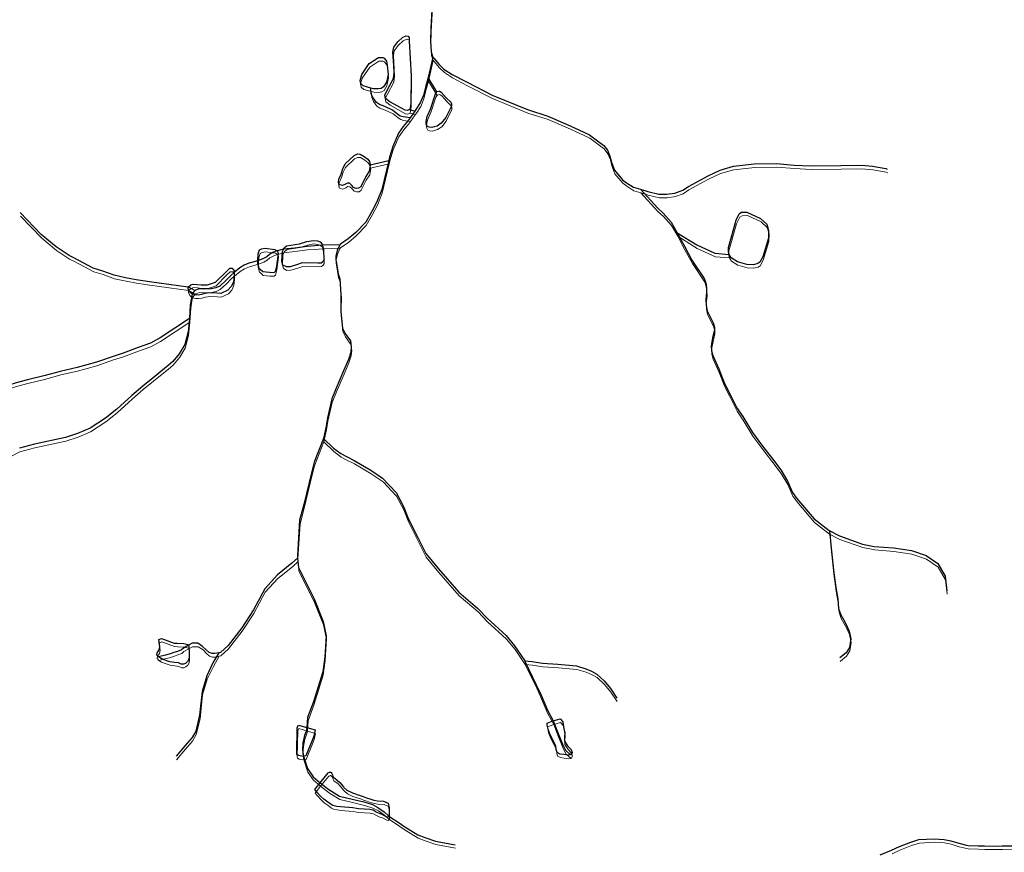
# Model space of a CAD drawing. Units: millimetres. Extents: x 602831 to 628587, y 7012564 to 7026344.
# Drawn here: x 607686 to 608695, y 7013653 to 7014507 of the extents above; entities that cross this region are included whole.
import ezdxf

# ---------------------------------------------------------------- set-up
doc = ezdxf.new("R2010")
doc.units = ezdxf.units.MM
doc.layers.add('CURSO DAGUA', color=4, linetype='Continuous')
doc.layers.add('LAGOA', color=4, linetype='Continuous')
doc.layers.add('HID_Massa_Dagua_A', color=7, linetype='Continuous', lineweight=0)
doc.layers.add('HID_Trecho_Drenagem_L', color=5, linetype='Continuous', lineweight=0)

msp = doc.modelspace()

# ---------------------------------------------------------------- linework, layer by layer
at = {"layer": 'CURSO DAGUA'}
for p, q in [((608113.6201, 7014432.4611), (608104.62805, 7014447.08605)), ((608085.7261, 7014414.4031), (608090.97205, 7014412.70305)), ((608045.2721, 7014357.7691), (608064.26905, 7014362.23205))]:
    msp.add_line(p, q, dxfattribs=at)
for points in [[(608109.5501, 7014535.433), (608107.4919, 7014497.679), (608106.9739, 7014484.9), (608107.846, 7014473.501), (608109.4587, 7014468.2395), (608110.5021, 7014467.2257), (608115.874, 7014460.6991), (608120.8761, 7014455.962), (608129.2781, 7014450.457), (608144.582, 7014442.396), (608170.135, 7014429.2639), (608206.352, 7014414.328), (608227.376, 7014407.697), (608247.21, 7014399.213), (608259.102, 7014393.726), (608269.955, 7014388.618), (608279.686, 7014381.481), (608284.589, 7014377.703), (608288.456, 7014372.74), (608291.051, 7014366.464), (608292.673, 7014360.45), (608295.5299, 7014352.1381), (608303.915, 7014342.48), (608307.887, 7014339.447), (608315.051, 7014334.796), (608322.262, 7014332.637), (608329.789, 7014330.384), (608341.211, 7014327.646), (608349.0941, 7014327.656), (608357.653, 7014328.8369), (608365.725, 7014331.684), (608371.589, 7014335.587), (608391.674, 7014346.612), (608403.905, 7014352.331), (608417.712, 7014356.247), (608438.98, 7014358.652), (608461.716, 7014358.949), (608479.89, 7014357.441), (608496.771, 7014356.665), (608527.568, 7014357.04), (608548.739, 7014357.335), (608560.035, 7014356.277), (608573.853, 7014353.815), (608575.31166, 7014353.20392)], [(608109.4587, 7014468.2395), (608104.62805, 7014447.08605), (608102.0079, 7014437.48), (608099.995, 7014429.036), (608096.636, 7014421.14), (608092.151, 7014414.343), (608090.97205, 7014412.70305), (608086.09105, 7014405.91005), (608084.051, 7014403.07), (608079.232, 7014397.102), (608074.215, 7014390.043), (608068.369, 7014376.5729), (608065.071, 7014365.61), (608064.26905, 7014362.23205), (608057.177, 7014332.38), (608052.1971, 7014319.846), (608047.3281, 7014310.566), (608040.8, 7014299.115), (608030.629, 7014288.482), (608022.6491, 7014281.788), (608014.795, 7014276.482), (608014.162, 7014275.785)], [(608086.09105, 7014405.91005), (608078.9781, 7014406.7901), (608076.1111, 7014407.7601), (608073.5161, 7014409.4631), (608068.2311, 7014413.7671), (608060.2651, 7014417.3641), (608054.8281, 7014419.4361), (608051.7331, 7014421.6001), (608048.3541, 7014426.4011), (608046.3851, 7014430.5361), (608045.7891, 7014436.4701)], [(608322.262, 7014332.637), (608339.826, 7014313.653), (608345.575, 7014308.283), (608353.642, 7014299.094), (608360.03405, 7014288.09305), (608367.382, 7014274.241), (608375.1, 7014260.164), (608387.709, 7014241.104), (608389.327, 7014236.715), (608389.868, 7014232.162), (608390.077, 7014226.875), (608389.341, 7014219.624), (608389.465, 7014213.431), (608390.705, 7014207.943), (608396.658, 7014195.902), (608398.107, 7014191.205), (608398.046, 7014188.194), (608396.2521, 7014180.299), (608394.585, 7014172.23), (608395.025, 7014167.1921), (608396.306, 7014162.188), (608402.503, 7014148.531), (608408.326, 7014133.656), (608413.2611, 7014124.524), (608420.8579, 7014108.937), (608427.177, 7014099.7991), (608437.036, 7014083.338), (608447.27, 7014069.5411), (608456.525, 7014057.69), (608466.048, 7014045.128), (608472.883, 7014033.6029), (608478.019, 7014021.773), (608482.089, 7014016.237), (608500.1539, 7013994.8669), (608515.71105, 7013982.95605), (608526.152, 7013977.496), (608549.7101, 7013968.988), (608561.965, 7013966.636), (608581.648, 7013965.046), (608600.165, 7013962.269), (608615.058, 7013957.338), (608627.07, 7013948.985), (608634.613, 7013936.091), (608636.375, 7013921.204)], [(607865.47216, 7014228.42904), (607864.8709, 7014229.1409), (607862.5925, 7014230.5415), (607859.8937, 7014231.9769), (607858.6891, 7014232.4331), (607818.9641, 7014237.9211), (607805.3431, 7014239.9711), (607794.6081, 7014242.0741), (607782.7771, 7014244.4941), (607771.1091, 7014248.9081), (607761.4871, 7014251.7771), (607741.6301, 7014262.3661), (607736.7191, 7014264.8191), (607723.3101, 7014273.6771), (607708.1891, 7014286.2591), (607686.5951, 7014308.8141)], [(608360.03405, 7014288.09305), (608379.9741, 7014275.5991), (608398.6511, 7014267.0421), (608413.2041, 7014265.8911)], [(608014.162, 7014275.785), (607996.439, 7014275.236), (607988.238, 7014274.6711), (607980.559, 7014274.1328), (607967.761, 7014272.3832), (607956.466, 7014271.249), (607949.8011, 7014269.579), (607946.1033, 7014268.0837), (607941.9817, 7014265.9586), (607939.1897, 7014263.568), (607935.9987, 7014261.5756), (607930.2029, 7014259.412), (607921.0391, 7014256.908), (607916.185, 7014254.8499), (607911.6011, 7014252.081), (607905.83, 7014247.34), (607902.8224, 7014244.7984), (607897.5576, 7014239.3771), (607890.9968, 7014233.4702), (607887.0279, 7014231.5283), (607882.33, 7014230.5572), (607874.3112, 7014230.3145), (607869.9373, 7014230.6383), (607866.3734, 7014229.2625), (607865.47216, 7014228.42904), (607864.1864, 7014227.2397), (607862.631, 7014225.027), (607862.178, 7014221.525), (607860.86, 7014214.163), (607859.94405, 7014200.11505), (607859.723, 7014196.719), (607858.659, 7014186.451), (607855.299, 7014173.56), (607849.605, 7014164.1541), (607843.012, 7014156.1059), (607838.351, 7014152.104), (607822.831, 7014139.493), (607812.149, 7014131.005), (607800.9399, 7014121.2081), (607785.607, 7014107.2351), (607773.9199, 7014098.0879), (607758.149, 7014087.729), (607745.372, 7014082.1939), (607732.882, 7014078.202), (607701.076, 7014071.302), (607685.918, 7014067.175)], [(608014.162, 7014275.785), (608011.3503, 7014269.908), (608010.0725, 7014264.0574), (608010.007, 7014260.801), (608012.522, 7014245.9021), (608014.1261, 7014241.033), (608015.301, 7014224.99), (608015.2996, 7014224.6278), (608015.262, 7014214.547), (608015.253, 7014206.9371), (608016.97, 7014190.475), (608019.389, 7014185.167), (608025.052, 7014177.202), (608025.865, 7014171.147), (608025.292, 7014165.681), (608023.086, 7014158.334), (608018.03, 7014146.645), (608010.271, 7014128.834), (608005.844, 7014117.765), (608001.471, 7014098.524), (608000.1287, 7014089.7884), (607997.2603, 7014077.3827)], [(607859.94405, 7014200.11505), (607829.8801, 7014180.2611), (607820.1611, 7014174.9421), (607807.4011, 7014170.4061), (607792.0411, 7014164.6831), (607781.7601, 7014161.3881), (607764.6671, 7014155.3561), (607745.0201, 7014150.0061), (607727.6031, 7014146.0681), (607712.2461, 7014141.7891), (607694.0671, 7014137.3391), (607682.3351, 7014134.2281), (607668.5491, 7014129.7711), (607658.3431, 7014126.1181), (607644.3701, 7014120.3301), (607624.0501, 7014112.1841), (607612.2431, 7014107.9261), (607596.8711, 7014102.5041), (607587.4791, 7014099.5451), (607576.8791, 7014096.7191), (607560.2871, 7014093.2341), (607545.4331, 7014091.4431), (607518.0201, 7014090.7201)], [(607997.2603, 7014077.3827), (607987.737, 7014052.898), (607985.4422, 7014043.5189), (607977.1379, 7014009.578), (607972.916, 7013993.553), (607970.678, 7013957.482), (607970.9065, 7013954.7016)], [(607997.2603, 7014077.3827), (608007.658, 7014067.39), (608015.1, 7014061.816), (608021.0085, 7014058.7828), (608028.693, 7014054.838), (608045.848, 7014044.649), (608057.998, 7014036.47), (608071.966, 7014021.808), (608079.292, 7014007.6789), (608084.3921, 7013994.6971), (608094.135, 7013975.61), (608102.283, 7013959.25), (608115.323, 7013943.661), (608136.187, 7013919.595), (608155.406, 7013903.35), (608165.122, 7013893.097), (608184.483, 7013875.292), (608193.34, 7013864.711), (608203.66485, 7013849.34325), (608203.804, 7013849.136), (608215.549, 7013824.855), (608220.49, 7013814.149), (608227.014, 7013798.721), (608232.9197, 7013787.6858), (608237.0878, 7013776.6536), (608242.2216, 7013763.974), (608245.3482, 7013757.6736), (608250.712, 7013752.88)], [(608515.71105, 7013982.95605), (608516.2441, 7013980.0321), (608517.4741, 7013968.2051), (608520.0291, 7013942.1771), (608522.4941, 7013924.4921), (608524.4131, 7013912.7601), (608525.4041, 7013902.9271), (608527.6281, 7013896.4541), (608530.3811, 7013891.7321), (608533.1361, 7013886.7391), (608536.1921, 7013879.9051), (608537.8551, 7013871.8881), (608536.5831, 7013863.0761), (608533.0001, 7013857.6731), (608526.4631, 7013852.2981)], [(607970.9065, 7013954.7016), (607965.117, 7013949.461), (607950.179, 7013937.52), (607937.351, 7013923.3), (607925.507, 7013901.546), (607913.6319, 7013883.234), (607899.738, 7013865.098), (607891.776, 7013857.993), (607890.2141, 7013857.6411), (607886.073, 7013856.708), (607883.364, 7013856.879), (607880.303, 7013857.822), (607877.111, 7013860.575), (607873.497, 7013864.113), (607868.665, 7013867.48), (607862.633, 7013867.2931), (607858.968, 7013865.2435), (607853.8342, 7013862.4877), (607851.8231, 7013860.5714), (607847.6605, 7013859.0289), (607844.1527, 7013857.767), (607841.2062, 7013856.8321), (607839.2419, 7013856.1778), (607835.5938, 7013855.2897), (607828.216, 7013853.438)], [(607970.9065, 7013954.7016), (607971.698, 7013945.069), (607987.798, 7013912.8509), (607997.001, 7013889.763), (608000.099, 7013875.091), (607998.657, 7013853.301), (607996.776, 7013838.147), (607987.084, 7013807.48), (607981.105, 7013791.418), (607980.4553, 7013780.975), (607979.4829, 7013777.233), (607977.8321, 7013772.6976), (607976.3875, 7013765.2758), (607975.9747, 7013757.6479), (607976.8293, 7013751.483), (607981.047, 7013738.8509), (607986.872, 7013730.503), (607994.0301, 7013724.3513), (608003.0215, 7013717.3061), (608013.7431, 7013710.7708), (608026.8271, 7013707.6847), (608038.9117, 7013704.6893), (608047.6343, 7013702.057), (608053.2677, 7013699.0616), (608059.5957, 7013694.6678), (608063.3463, 7013691.2333), (608064.47005, 7013690.215)], [(607890.2141, 7013857.6411), (607884.1281, 7013847.2421), (607877.7581, 7013834.0931), (607872.8881, 7013818.0691), (607870.4381, 7013793.5981), (607866.4801, 7013777.2971), (607862.7731, 7013770.7231), (607855.5401, 7013762.5331), (607846.2651, 7013751.6101)], [(608203.66485, 7013849.34325), (608211.1311, 7013848.6151), (608221.8121, 7013846.9811), (608237.7201, 7013845.8851), (608256.5781, 7013844.1251), (608266.1331, 7013841.2531), (608272.2281, 7013838.6011), (608277.4161, 7013835.7971), (608284.9751, 7013828.7481), (608291.5581, 7013820.8641), (608298.1451, 7013811.2391)], [(608064.47005, 7013690.215), (608075.0641, 7013683.3141), (608079.7931, 7013679.9921), (608093.9921, 7013671.1391), (608102.2021, 7013668.0111), (608112.0511, 7013664.6191), (608132.2241, 7013660.7981)], [(608567.961, 7013650.493), (608579.696, 7013655.129), (608587.79, 7013658.955), (608599.555, 7013663.5731), (608607.731, 7013666.237), (608623.158, 7013666.9941), (608633.441, 7013666.351), (608640.458, 7013664.881), (608648.542, 7013662.36), (608657.76, 7013660.123), (608668.3, 7013659.794), (608674.817, 7013659.69), (608684.916, 7013659.4881), (608693.125, 7013659.665), (608718.786, 7013659.779)]]:
    msp.add_lwpolyline(points, dxfattribs=at)
at = {"layer": 'HID_Massa_Dagua_A'}
for points in [[(608086.14548, 7014410.79075), (608083.81648, 7014409.65675), (608081.38948, 7014410.16175), (608065.76248, 7014418.81175), (608061.29548, 7014422.18575), (608060.61748, 7014425.64975), (608062.91248, 7014430.01275), (608069.57548, 7014442.61275), (608070.30348, 7014448.53975), (608069.88448, 7014456.10575), (608069.04448, 7014469.73275), (608069.93348, 7014474.64275), (608073.93348, 7014480.03675), (608079.21348, 7014484.99975), (608082.70848, 7014486.40175), (608084.71448, 7014485.87875), (608085.49048, 7014484.52575), (608085.57548, 7014480.85775), (608087.52748, 7014445.18875), (608087.38648, 7014416.77875), (608086.23748, 7014410.83575)], [(608057.03948, 7014432.42875), (608053.87148, 7014431.88175), (608049.11048, 7014432.05475), (608046.20848, 7014432.85775), (608038.64548, 7014434.95075), (608036.14448, 7014437.31975), (608035.34848, 7014440.71775), (608037.04248, 7014446.56275), (608044.77448, 7014458.00175), (608054.04248, 7014464.08475), (608058.49648, 7014464.08075), (608059.97148, 7014463.29575), (608062.37348, 7014460.38175), (608063.19548, 7014456.32275), (608064.17448, 7014446.79275), (608062.44748, 7014438.72075), (608059.44548, 7014433.96775)], [(608111.32348, 7014392.99075), (608109.03348, 7014392.29775), (608106.10048, 7014392.66375), (608104.50648, 7014393.41275), (608103.32348, 7014395.17175), (608103.00748, 7014396.30275), (608103.00748, 7014398.58975), (608104.13448, 7014403.56875), (608107.58848, 7014411.34775), (608112.65848, 7014426.95475), (608114.03948, 7014428.84875), (608114.28548, 7014429.18475), (608115.91948, 7014429.70075), (608117.09848, 7014429.56675), (608118.58048, 7014428.60275), (608123.68448, 7014422.81675), (608128.25648, 7014418.27375), (608129.10448, 7014416.62175), (608128.89048, 7014414.41675), (608123.09648, 7014402.66375), (608118.54948, 7014396.67675), (608114.36048, 7014393.80275)], [(608041.23948, 7014342.14875), (608036.14348, 7014331.73775), (608033.84048, 7014330.12175), (608031.35048, 7014329.92875), (608028.73548, 7014330.86175), (608026.70548, 7014333.10275), (608024.49748, 7014335.28375), (608022.42048, 7014335.44875), (608020.29248, 7014334.24875), (608017.39548, 7014332.80775), (608014.72148, 7014333.50275), (608013.53148, 7014334.14775), (608013.10048, 7014336.69575), (608013.49948, 7014339.42575), (608015.89748, 7014344.71975), (608017.52448, 7014350.18575), (608020.10348, 7014355.12475), (608029.12348, 7014363.83975), (608032.73248, 7014365.28575), (608035.28448, 7014365.12375), (608039.62948, 7014362.54075), (608043.14648, 7014359.77575), (608044.88048, 7014357.47275), (608045.69148, 7014354.15675), (608045.79348, 7014353.74175), (608044.76348, 7014347.62675)], [(608443.03748, 7014252.99975), (608438.55248, 7014251.70775), (608431.81148, 7014251.99475), (608422.01148, 7014254.80675), (608415.55648, 7014258.82875), (608413.62348, 7014262.27875), (608412.85748, 7014264.48875), (608412.87948, 7014269.42075), (608420.62548, 7014297.30175), (608423.98048, 7014303.98375), (608426.41448, 7014305.59575), (608431.82548, 7014305.70375), (608445.84848, 7014299.18575), (608452.27848, 7014293.41975), (608454.09048, 7014286.96075), (608453.82648, 7014279.07575), (608448.07248, 7014259.95575), (608445.05848, 7014254.24275)], [(607997.18048, 7014254.74875), (607995.40948, 7014253.37375), (607991.91148, 7014253.17475), (607976.13248, 7014253.55075), (607970.03548, 7014251.61475), (607963.76148, 7014249.61875), (607959.96648, 7014249.47675), (607956.27748, 7014251.41075), (607955.24648, 7014255.08175), (607955.65948, 7014264.98975), (607956.88548, 7014267.63675), (607957.53248, 7014269.03375), (607960.01048, 7014271.06575), (607964.45548, 7014271.62675), (607973.34248, 7014273.04675), (607980.86048, 7014275.40575), (607987.55448, 7014276.69275), (607991.70948, 7014276.12575), (607994.38448, 7014275.13475), (607996.59348, 7014272.89375), (607996.85848, 7014271.62375), (607997.81548, 7014267.02975), (607998.05848, 7014256.59275)], [(607948.25248, 7014244.77775), (607946.77748, 7014243.52375), (607942.56548, 7014243.61575), (607935.56248, 7014244.46175), (607932.93748, 7014246.87775), (607931.92248, 7014247.87975), (607930.46848, 7014252.91175), (607930.62248, 7014255.79975), (607930.99948, 7014262.87875), (607932.39748, 7014266.97975), (607934.40748, 7014268.00075), (607938.08148, 7014268.55775), (607948.05348, 7014267.31475), (607950.22048, 7014265.96675), (607950.79248, 7014265.61175), (607951.39948, 7014263.24275), (607949.64248, 7014250.18375)], [(607905.67648, 7014233.89775), (607903.33248, 7014229.31575), (607899.91548, 7014225.61775), (607892.64048, 7014222.25075), (607888.54748, 7014222.46275), (607881.07248, 7014222.77275), (607876.33048, 7014222.26875), (607872.89748, 7014221.17975), (607869.34248, 7014220.62375), (607866.55348, 7014220.84375), (607863.05048, 7014221.41475), (607860.42548, 7014223.94875), (607858.98448, 7014226.78675), (607859.10848, 7014228.82075), (607861.68548, 7014231.07375), (607864.34948, 7014231.92075), (607868.20748, 7014231.52975), (607872.42148, 7014231.02175), (607879.06348, 7014231.12275), (607887.23148, 7014233.84275), (607898.13648, 7014244.58575), (607901.73248, 7014248.22575), (607904.34248, 7014248.12375), (607906.19648, 7014245.64375), (607906.24948, 7014243.72775), (607906.34848, 7014240.18875)], [(607856.41148, 7013843.12075), (607854.40048, 7013842.24975), (607852.09348, 7013842.31875), (607849.20248, 7013843.56275), (607845.02648, 7013844.19775), (607840.38048, 7013844.78675), (607836.25248, 7013846.11675), (607831.53848, 7013848.06875), (607828.63548, 7013849.82575), (607826.98348, 7013851.78275), (607827.27148, 7013854.02575), (607829.47948, 7013856.90575), (607829.94448, 7013860.21675), (607829.70248, 7013862.45875), (607829.11348, 7013867.49475), (607829.17948, 7013867.73975), (607831.87468, 7013868.69055), (607844.64548, 7013863.98775), (607847.98748, 7013863.80575), (607854.65248, 7013863.46175), (607858.94648, 7013862.47075), (607859.38748, 7013861.63115), (607859.74648, 7013860.94775), (607860.17848, 7013853.36675), (607860.20048, 7013850.40375), (607859.75848, 7013847.41375), (607858.34448, 7013844.99575)], [(607977.24868, 7013747.87075), (607977.01248, 7013747.82075), (607973.87248, 7013748.24075), (607972.51348, 7013748.54975), (607970.64748, 7013749.63975), (607970.40948, 7013750.83475), (607970.93348, 7013777.45975), (607972.26108, 7013779.89175), (607980.87468, 7013777.36275), (607989.32048, 7013774.88275), (607987.93748, 7013768.60275), (607986.20748, 7013764.11175), (607979.58248, 7013748.36475)], [(608251.13148, 7013749.26775), (608248.14248, 7013748.89275), (608244.12548, 7013749.73275), (608240.31548, 7013750.17975), (608237.24648, 7013751.67875), (608236.46248, 7013754.80775), (608235.97248, 7013758.67875), (608233.81448, 7013762.74675), (608229.61048, 7013771.50575), (608228.08348, 7013775.66775), (608227.24748, 7013779.73875), (608227.16448, 7013781.86275), (608232.33348, 7013783.77475), (608233.33908, 7013784.07355), (608240.36748, 7013786.16175), (608240.82848, 7013785.82775), (608243.02248, 7013783.06375), (608243.59548, 7013780.17975), (608244.29648, 7013776.24675), (608245.02048, 7013772.05675), (608244.71648, 7013768.05575), (608244.86848, 7013763.48875), (608248.05248, 7013758.59075), (608251.69348, 7013754.79175), (608252.77248, 7013751.71175)], [(608064.88948, 7013686.60275), (608063.77548, 7013685.61775), (608062.16948, 7013685.95275), (608057.88948, 7013688.38975), (608055.19648, 7013689.18975), (608051.85548, 7013690.77175), (608048.60648, 7013692.60375), (608045.21748, 7013693.38075), (608033.66648, 7013694.05775), (608031.51948, 7013694.39575), (608027.77848, 7013695.06575), (608015.11348, 7013696.02375), (608011.49348, 7013696.48375), (608007.52848, 7013697.33575), (608005.52448, 7013698.44675), (608002.35248, 7013700.96875), (607998.06548, 7013703.89275), (607995.12148, 7013706.80975), (607991.14748, 7013710.95675), (607988.80148, 7013713.79575), (607994.44948, 7013720.73895), (608002.76848, 7013730.96575), (608002.99048, 7013731.13075), (608004.09448, 7013731.61175), (608004.31048, 7013731.70275), (608004.93848, 7013731.67475), (608005.71448, 7013731.25775), (608006.37748, 7013730.32675), (608007.06548, 7013728.93975), (608007.31748, 7013727.56975), (608007.88248, 7013726.34775), (608009.52448, 7013725.30275), (608011.97248, 7013723.53775), (608014.54348, 7013720.96075), (608018.25548, 7013716.45175), (608018.63148, 7013716.05475), (608021.87948, 7013713.19275), (608027.46548, 7013710.41775), (608035.49748, 7013707.82075), (608038.47048, 7013706.59275), (608041.74548, 7013705.46275), (608045.39048, 7013704.19875), (608049.36148, 7013702.98775), (608053.00748, 7013702.37875), (608059.47048, 7013701.99375), (608063.97048, 7013699.88475), (608065.14348, 7013695.23575), (608065.10848, 7013692.01475), (608065.21848, 7013689.15975)]]:
    msp.add_lwpolyline(points, close=True, dxfattribs=at)
at = {"layer": 'HID_Trecho_Drenagem_L'}
for p, q in [((608114.03948, 7014428.84875), (608105.04743, 7014443.4737)), ((608086.14548, 7014410.79075), (608091.39143, 7014409.0907)), ((608045.69148, 7014354.15675), (608064.68843, 7014358.6197))]:
    msp.add_line(p, q, dxfattribs=at)
for points in [[(608109.96948, 7014531.82065), (608107.91128, 7014494.06665), (608107.39328, 7014481.28765), (608108.26538, 7014469.88865), (608109.87808, 7014464.62715), (608110.92148, 7014463.61335), (608116.29338, 7014457.08675), (608121.29548, 7014452.34965), (608129.69748, 7014446.84465), (608145.00138, 7014438.78365), (608170.55438, 7014425.65155), (608206.77138, 7014410.71565), (608227.79538, 7014404.08465), (608247.62938, 7014395.60065), (608259.52138, 7014390.11365), (608270.37438, 7014385.00565), (608280.10538, 7014377.86865), (608285.00838, 7014374.09065), (608288.87538, 7014369.12765), (608291.47038, 7014362.85165), (608293.09238, 7014356.83765), (608295.94928, 7014348.52575), (608304.33438, 7014338.86765), (608308.30638, 7014335.83465), (608315.47038, 7014331.18365), (608322.68138, 7014329.02465), (608330.20838, 7014326.77165), (608341.63038, 7014324.03365), (608349.51348, 7014324.04365), (608358.07238, 7014325.22455), (608366.14438, 7014328.07165), (608372.00838, 7014331.97465), (608392.09338, 7014342.99965), (608404.32438, 7014348.71865), (608418.13138, 7014352.63465), (608439.39938, 7014355.03965), (608462.13538, 7014355.33665), (608480.30938, 7014353.82865), (608497.19038, 7014353.05265), (608527.98738, 7014353.42765), (608549.15838, 7014353.72265), (608560.45438, 7014352.66465), (608574.27238, 7014350.20265), (608575.73104, 7014349.59156)], [(608109.87808, 7014464.62715), (608105.04743, 7014443.4737), (608102.42728, 7014433.86765), (608100.41438, 7014425.42365), (608097.05538, 7014417.52765), (608092.57038, 7014410.73065), (608091.39143, 7014409.0907), (608086.51043, 7014402.2977), (608084.47038, 7014399.45765), (608079.65138, 7014393.48965), (608074.63438, 7014386.43065), (608068.78838, 7014372.96055), (608065.49038, 7014361.99765), (608064.68843, 7014358.6197), (608057.59638, 7014328.76765), (608052.61648, 7014316.23365), (608047.74748, 7014306.95365), (608041.21938, 7014295.50265), (608031.04838, 7014284.86965), (608023.06848, 7014278.17565), (608015.21438, 7014272.86965), (608014.58138, 7014272.17265)], [(608086.51043, 7014402.2977), (608079.39748, 7014403.17775), (608076.53048, 7014404.14775), (608073.93548, 7014405.85075), (608068.65048, 7014410.15475), (608060.68448, 7014413.75175), (608055.24748, 7014415.82375), (608052.15248, 7014417.98775), (608048.77348, 7014422.78875), (608046.80448, 7014426.92375), (608046.20848, 7014432.85775)], [(608322.68138, 7014329.02465), (608340.24538, 7014310.04065), (608345.99438, 7014304.67065), (608354.06138, 7014295.48165), (608360.45343, 7014284.4807), (608367.80138, 7014270.62865), (608375.51938, 7014256.55165), (608388.12838, 7014237.49165), (608389.74638, 7014233.10265), (608390.28738, 7014228.54965), (608390.49638, 7014223.26265), (608389.76038, 7014216.01165), (608389.88438, 7014209.81865), (608391.12438, 7014204.33065), (608397.07738, 7014192.28965), (608398.52638, 7014187.59265), (608398.46538, 7014184.58165), (608396.67148, 7014176.68665), (608395.00438, 7014168.61765), (608395.44438, 7014163.57975), (608396.72538, 7014158.57565), (608402.92238, 7014144.91865), (608408.74538, 7014130.04365), (608413.68048, 7014120.91165), (608421.27728, 7014105.32465), (608427.59638, 7014096.18675), (608437.45538, 7014079.72565), (608447.68938, 7014065.92875), (608456.94438, 7014054.07765), (608466.46738, 7014041.51565), (608473.30238, 7014029.99055), (608478.43838, 7014018.16065), (608482.50838, 7014012.62465), (608500.57328, 7013991.25455), (608516.13043, 7013979.3437), (608526.57138, 7013973.88365), (608550.12948, 7013965.37565), (608562.38438, 7013963.02365), (608582.06738, 7013961.43365), (608600.58438, 7013958.65665), (608615.47738, 7013953.72565), (608627.48938, 7013945.37265), (608635.03238, 7013932.47865), (608636.79438, 7013917.59165)], [(607865.89153, 7014224.81669), (607865.29028, 7014225.52855), (607863.01188, 7014226.92915), (607860.31308, 7014228.36455), (607859.10848, 7014228.82075), (607819.38348, 7014234.30875), (607805.76248, 7014236.35875), (607795.02748, 7014238.46175), (607783.19648, 7014240.88175), (607771.52848, 7014245.29575), (607761.90648, 7014248.16475), (607742.04948, 7014258.75375), (607737.13848, 7014261.20675), (607723.72948, 7014270.06475), (607708.60848, 7014282.64675), (607687.01448, 7014305.20175)], [(608360.45343, 7014284.4807), (608380.39348, 7014271.98675), (608399.07048, 7014263.42975), (608413.62348, 7014262.27875)], [(608014.58138, 7014272.17265), (607996.85838, 7014271.62365), (607988.65738, 7014271.05875), (607980.97838, 7014270.52045), (607968.18038, 7014268.77085), (607956.88538, 7014267.63665), (607950.22048, 7014265.96665), (607946.52268, 7014264.47135), (607942.40108, 7014262.34625), (607939.60908, 7014259.95565), (607936.41808, 7014257.96325), (607930.62228, 7014255.79965), (607921.45848, 7014253.29565), (607916.60438, 7014251.23755), (607912.02048, 7014248.46865), (607906.24938, 7014243.72765), (607903.24178, 7014241.18605), (607897.97698, 7014235.76475), (607891.41618, 7014229.85785), (607887.44728, 7014227.91595), (607882.74938, 7014226.94485), (607874.73058, 7014226.70215), (607870.35668, 7014227.02595), (607866.79278, 7014225.65015), (607865.89153, 7014224.81669), (607864.60578, 7014223.62735), (607863.05038, 7014221.41465), (607862.59738, 7014217.91265), (607861.27938, 7014210.55065), (607860.36343, 7014196.5027), (607860.14238, 7014193.10665), (607859.07838, 7014182.83865), (607855.71838, 7014169.94765), (607850.02438, 7014160.54175), (607843.43138, 7014152.49355), (607838.77038, 7014148.49165), (607823.25038, 7014135.88065), (607812.56838, 7014127.39265), (607801.35928, 7014117.59575), (607786.02638, 7014103.62275), (607774.33928, 7014094.47555), (607758.56838, 7014084.11665), (607745.79138, 7014078.58155), (607733.30138, 7014074.58965), (607701.49538, 7014067.68965), (607686.33738, 7014063.56265), (607677.52638, 7014059.29765)], [(608014.58138, 7014272.17265), (608011.76968, 7014266.29565), (608010.49188, 7014260.44505), (608010.42638, 7014257.18865), (608012.94138, 7014242.28975), (608014.54548, 7014237.42065), (608015.72038, 7014221.37765), (608015.71898, 7014221.01545), (608015.68138, 7014210.93465), (608015.67238, 7014203.32475), (608017.38938, 7014186.86265), (608019.80838, 7014181.55465), (608025.47138, 7014173.58965), (608026.28438, 7014167.53465), (608025.71138, 7014162.06865), (608023.50538, 7014154.72165), (608018.44938, 7014143.03265), (608010.69038, 7014125.22165), (608006.26338, 7014114.15265), (608001.89038, 7014094.91165), (608000.54808, 7014086.17605), (607997.67968, 7014073.77035)], [(607860.36343, 7014196.5027), (607830.29948, 7014176.64875), (607820.58048, 7014171.32975), (607807.82048, 7014166.79375), (607792.46048, 7014161.07075), (607782.17948, 7014157.77575), (607765.08648, 7014151.74375), (607745.43948, 7014146.39375), (607728.02248, 7014142.45575), (607712.66548, 7014138.17675), (607694.48648, 7014133.72675), (607682.75448, 7014130.61575), (607668.96848, 7014126.15875), (607658.76248, 7014122.50575), (607644.78948, 7014116.71775), (607624.46948, 7014108.57175), (607612.66248, 7014104.31375), (607597.29048, 7014098.89175), (607587.89848, 7014095.93275), (607577.29848, 7014093.10675), (607560.70648, 7014089.62175), (607545.85248, 7014087.83075), (607518.43948, 7014087.10775)], [(607997.67968, 7014073.77035), (607988.15638, 7014049.28565), (607985.86158, 7014039.90655), (607977.55728, 7014005.96565), (607973.33538, 7013989.94065), (607971.09738, 7013953.86965), (607971.32588, 7013951.08925)], [(607997.67968, 7014073.77035), (608008.07738, 7014063.77765), (608015.51938, 7014058.20365), (608021.42788, 7014055.17045), (608029.11238, 7014051.22565), (608046.26738, 7014041.03665), (608058.41738, 7014032.85765), (608072.38538, 7014018.19565), (608079.71138, 7014004.06655), (608084.81148, 7013991.08475), (608094.55438, 7013971.99765), (608102.70238, 7013955.63765), (608115.74238, 7013940.04865), (608136.60638, 7013915.98265), (608155.82538, 7013899.73765), (608165.54138, 7013889.48465), (608184.90238, 7013871.67965), (608193.75938, 7013861.09865), (608204.08423, 7013845.7309), (608204.22338, 7013845.52365), (608215.96838, 7013821.24265), (608220.90938, 7013810.53665), (608227.43338, 7013795.10865), (608233.33908, 7013784.07345), (608237.50718, 7013773.04125), (608242.64098, 7013760.36165), (608245.76758, 7013754.06125), (608251.13138, 7013749.26765)], [(608516.13043, 7013979.3437), (608516.66348, 7013976.41975), (608517.89348, 7013964.59275), (608520.44848, 7013938.56475), (608522.91348, 7013920.87975), (608524.83248, 7013909.14775), (608525.82348, 7013899.31475), (608528.04748, 7013892.84175), (608530.80048, 7013888.11975), (608533.55548, 7013883.12675), (608536.61148, 7013876.29275), (608538.27448, 7013868.27575), (608537.00248, 7013859.46375), (608533.41948, 7013854.06075), (608526.88248, 7013848.68575)], [(607971.32588, 7013951.08925), (607965.53638, 7013945.84865), (607950.59838, 7013933.90765), (607937.77038, 7013919.68765), (607925.92638, 7013897.93365), (607914.05128, 7013879.62165), (607900.15738, 7013861.48565), (607892.19538, 7013854.38065), (607890.63348, 7013854.02875), (607886.49238, 7013853.09565), (607883.78338, 7013853.26665), (607880.72238, 7013854.20965), (607877.53038, 7013856.96265), (607873.91638, 7013860.50065), (607869.08438, 7013863.86765), (607863.05238, 7013863.68075), (607859.38738, 7013861.63115), (607854.25358, 7013858.87535), (607852.24248, 7013856.95905), (607848.07988, 7013855.41655), (607844.57208, 7013854.15465), (607841.62558, 7013853.21975), (607839.66128, 7013852.56545), (607836.01318, 7013851.67735), (607828.63538, 7013849.82565)], [(607971.32588, 7013951.08925), (607972.11738, 7013941.45665), (607988.21738, 7013909.23855), (607997.42038, 7013886.15065), (608000.51838, 7013871.47865), (607999.07638, 7013849.68865), (607997.19538, 7013834.53465), (607987.50338, 7013803.86765), (607981.52438, 7013787.80565), (607980.87468, 7013777.36265), (607979.90228, 7013773.62065), (607978.25148, 7013769.08525), (607976.80688, 7013761.66345), (607976.39408, 7013754.03555), (607977.24868, 7013747.87065), (607981.46638, 7013735.23855), (607987.29138, 7013726.89065), (607994.44948, 7013720.73895), (608003.44088, 7013713.69375), (608014.16248, 7013707.15845), (608027.24648, 7013704.07235), (608039.33108, 7013701.07695), (608048.05368, 7013698.44465), (608053.68708, 7013695.44925), (608060.01508, 7013691.05545), (608063.76568, 7013687.62095), (608064.88943, 7013686.60265)], [(607890.63348, 7013854.02875), (607884.54748, 7013843.62975), (607878.17748, 7013830.48075), (607873.30748, 7013814.45675), (607870.85748, 7013789.98575), (607866.89948, 7013773.68475), (607863.19248, 7013767.11075), (607855.95948, 7013758.92075), (607846.68448, 7013747.99775)], [(608204.08423, 7013845.7309), (608211.55048, 7013845.00275), (608222.23148, 7013843.36875), (608238.13948, 7013842.27275), (608256.99748, 7013840.51275), (608266.55248, 7013837.64075), (608272.64748, 7013834.98875), (608277.83548, 7013832.18475), (608285.39448, 7013825.13575), (608291.97748, 7013817.25175), (608298.56448, 7013807.62675)], [(608064.88943, 7013686.60265), (608075.48348, 7013679.70175), (608080.21248, 7013676.37975), (608094.41148, 7013667.52675), (608102.62148, 7013664.39875), (608112.47048, 7013661.00675), (608132.64348, 7013657.18575)], [(608580.11538, 7013651.51665), (608588.20938, 7013655.34265), (608599.97438, 7013659.96075), (608608.15038, 7013662.62465), (608623.57738, 7013663.38175), (608633.86038, 7013662.73865), (608640.87738, 7013661.26865), (608648.96138, 7013658.74765), (608658.17938, 7013656.51065), (608668.71938, 7013656.18165), (608675.23638, 7013656.07765), (608685.33538, 7013655.87575), (608693.54438, 7013656.05265), (608719.20538, 7013656.16665)]]:
    msp.add_lwpolyline(points, dxfattribs=at)
at = {"layer": 'LAGOA'}
for points in [[(608085.7261, 7014414.4031), (608083.3971, 7014413.2691), (608080.9701, 7014413.7741), (608065.3431, 7014422.4241), (608060.8761, 7014425.7981), (608060.1981, 7014429.2621), (608062.4931, 7014433.6251), (608069.1561, 7014446.2251), (608069.8841, 7014452.1521), (608069.4651, 7014459.7181), (608068.6251, 7014473.3451), (608069.5141, 7014478.2551), (608073.5141, 7014483.6491), (608078.7941, 7014488.6121), (608082.2891, 7014490.0141), (608084.2951, 7014489.4911), (608085.0711, 7014488.1381), (608085.1561, 7014484.4701), (608087.1081, 7014448.8011), (608086.9671, 7014420.3911), (608085.8181, 7014414.4481)], [(608056.6201, 7014436.0411), (608053.4521, 7014435.4941), (608048.6911, 7014435.6671), (608045.7891, 7014436.4701), (608038.2261, 7014438.5631), (608035.7251, 7014440.9321), (608034.9291, 7014444.3301), (608036.6231, 7014450.1751), (608044.3551, 7014461.6141), (608053.6231, 7014467.6971), (608058.0771, 7014467.6931), (608059.5521, 7014466.9081), (608061.9541, 7014463.9941), (608062.7761, 7014459.9351), (608063.7551, 7014450.4051), (608062.0281, 7014442.3331), (608059.0261, 7014437.5801)], [(608110.9041, 7014396.6031), (608108.6141, 7014395.9101), (608105.6811, 7014396.2761), (608104.0871, 7014397.0251), (608102.9041, 7014398.7841), (608102.5881, 7014399.9151), (608102.5881, 7014402.2021), (608103.7151, 7014407.1811), (608107.1691, 7014414.9601), (608112.2391, 7014430.5671), (608113.6201, 7014432.4611), (608113.8661, 7014432.7971), (608115.5001, 7014433.3131), (608116.6791, 7014433.1791), (608118.1611, 7014432.2151), (608123.2651, 7014426.4291), (608127.8371, 7014421.8861), (608128.6851, 7014420.2341), (608128.4711, 7014418.0291), (608122.6771, 7014406.2761), (608118.1301, 7014400.2891), (608113.9411, 7014397.4151)], [(608040.8201, 7014345.7611), (608035.7241, 7014335.3501), (608033.4211, 7014333.7341), (608030.9311, 7014333.5411), (608028.3161, 7014334.4741), (608026.2861, 7014336.7151), (608024.0781, 7014338.8961), (608022.0011, 7014339.0611), (608019.8731, 7014337.8611), (608016.9761, 7014336.4201), (608014.3021, 7014337.1151), (608013.1121, 7014337.7601), (608012.6811, 7014340.3081), (608013.0801, 7014343.0381), (608015.4781, 7014348.3321), (608017.1051, 7014353.7981), (608019.6841, 7014358.7371), (608028.7041, 7014367.4521), (608032.3131, 7014368.8981), (608034.8651, 7014368.7361), (608039.2101, 7014366.1531), (608042.7271, 7014363.3881), (608044.4611, 7014361.0851), (608045.2721, 7014357.7691), (608045.3741, 7014357.3541), (608044.3441, 7014351.2391)], [(608442.6181, 7014256.6121), (608438.1331, 7014255.3201), (608431.3921, 7014255.6071), (608421.5921, 7014258.4191), (608415.1371, 7014262.4411), (608413.2041, 7014265.8911), (608412.4381, 7014268.1011), (608412.4601, 7014273.0331), (608420.2061, 7014300.9141), (608423.5611, 7014307.5961), (608425.9951, 7014309.2081), (608431.4061, 7014309.3161), (608445.4291, 7014302.7981), (608451.8591, 7014297.0321), (608453.6711, 7014290.5731), (608453.4071, 7014282.6881), (608447.6531, 7014263.5681), (608444.6391, 7014257.8551)], [(607947.8331, 7014248.3901), (607946.3581, 7014247.1361), (607942.1461, 7014247.2281), (607935.1431, 7014248.0741), (607932.5181, 7014250.4901), (607931.5031, 7014251.4921), (607930.0491, 7014256.5241), (607930.2031, 7014259.4121), (607930.5801, 7014266.4911), (607931.9781, 7014270.5921), (607933.9881, 7014271.6131), (607937.6621, 7014272.1701), (607947.6341, 7014270.9271), (607949.8011, 7014269.5791), (607950.3731, 7014269.2241), (607950.9801, 7014266.8551), (607949.2231, 7014253.7961)], [(607996.7611, 7014258.3611), (607994.9901, 7014256.9861), (607991.4921, 7014256.7871), (607975.7131, 7014257.1631), (607969.6161, 7014255.2271), (607963.3421, 7014253.2311), (607959.5471, 7014253.0891), (607955.8581, 7014255.0231), (607954.8271, 7014258.6941), (607955.2401, 7014268.6021), (607956.4661, 7014271.2491), (607957.1131, 7014272.6461), (607959.5911, 7014274.6781), (607964.0361, 7014275.2391), (607972.9231, 7014276.6591), (607980.4411, 7014279.0181), (607987.1351, 7014280.3051), (607991.2901, 7014279.7381), (607993.9651, 7014278.7471), (607996.1741, 7014276.5061), (607996.4391, 7014275.2361), (607997.3961, 7014270.6421), (607997.6391, 7014260.2051)], [(607905.2571, 7014237.5101), (607902.9131, 7014232.9281), (607899.4961, 7014229.2301), (607892.2211, 7014225.8631), (607888.1281, 7014226.0751), (607880.6531, 7014226.3851), (607875.9111, 7014225.8811), (607872.4781, 7014224.7921), (607868.9231, 7014224.2361), (607866.1341, 7014224.4561), (607862.6311, 7014225.0271), (607860.0061, 7014227.5611), (607858.5651, 7014230.3991), (607858.6891, 7014232.4331), (607861.2661, 7014234.6861), (607863.9301, 7014235.5331), (607867.7881, 7014235.1421), (607872.0021, 7014234.6341), (607878.6441, 7014234.7351), (607886.8121, 7014237.4551), (607897.7171, 7014248.1981), (607901.3131, 7014251.8381), (607903.9231, 7014251.7361), (607905.7771, 7014249.2561), (607905.8301, 7014247.3401), (607905.9291, 7014243.8011)], [(607855.9921, 7013846.7331), (607853.9811, 7013845.8621), (607851.6741, 7013845.9311), (607848.7831, 7013847.1751), (607844.6071, 7013847.8101), (607839.9611, 7013848.3991), (607835.8331, 7013849.7291), (607831.1191, 7013851.6811), (607828.2161, 7013853.4381), (607826.5641, 7013855.3951), (607826.8521, 7013857.6381), (607829.0601, 7013860.5181), (607829.5251, 7013863.8291), (607829.2831, 7013866.0711), (607828.6941, 7013871.1071), (607828.7601, 7013871.3521), (607831.4553, 7013872.3029), (607844.2261, 7013867.6001), (607847.5681, 7013867.4181), (607854.2331, 7013867.0741), (607858.5271, 7013866.0831), (607858.9681, 7013865.2435), (607859.3271, 7013864.5601), (607859.7591, 7013856.9791), (607859.7811, 7013854.0161), (607859.3391, 7013851.0261), (607857.9251, 7013848.6081)], [(608250.7121, 7013752.8801), (608247.7231, 7013752.5051), (608243.7061, 7013753.3451), (608239.8961, 7013753.7921), (608236.8271, 7013755.2911), (608236.0431, 7013758.4201), (608235.5531, 7013762.2911), (608233.3951, 7013766.3591), (608229.1911, 7013775.1181), (608227.6641, 7013779.2801), (608226.8281, 7013783.3511), (608226.7451, 7013785.4751), (608231.9141, 7013787.3871), (608232.9197, 7013787.6859), (608239.9481, 7013789.7741), (608240.4091, 7013789.4401), (608242.6031, 7013786.6761), (608243.1761, 7013783.7921), (608243.8771, 7013779.8591), (608244.6011, 7013775.6691), (608244.2971, 7013771.6681), (608244.4491, 7013767.1011), (608247.6331, 7013762.2031), (608251.2741, 7013758.4041), (608252.3531, 7013755.3241)], [(607976.8293, 7013751.4831), (607976.5931, 7013751.4331), (607973.4531, 7013751.8531), (607972.0941, 7013752.1621), (607970.2281, 7013753.2521), (607969.9901, 7013754.4471), (607970.5141, 7013781.0721), (607971.8417, 7013783.5041), (607980.4553, 7013780.9751), (607988.9011, 7013778.4951), (607987.5181, 7013772.2151), (607985.7881, 7013767.7241), (607979.1631, 7013751.9771)], [(608064.4701, 7013690.2151), (608063.3561, 7013689.2301), (608061.7501, 7013689.5651), (608057.4701, 7013692.0021), (608054.7771, 7013692.8021), (608051.4361, 7013694.3841), (608048.1871, 7013696.2161), (608044.7981, 7013696.9931), (608033.2471, 7013697.6701), (608031.1001, 7013698.0081), (608027.3591, 7013698.6781), (608014.6941, 7013699.6361), (608011.0741, 7013700.0961), (608007.1091, 7013700.9481), (608005.1051, 7013702.0591), (608001.9331, 7013704.5811), (607997.6461, 7013707.5051), (607994.7021, 7013710.4221), (607990.7281, 7013714.5691), (607988.3821, 7013717.4081), (607994.0301, 7013724.3513), (608002.3491, 7013734.5781), (608002.5711, 7013734.7431), (608003.6751, 7013735.2241), (608003.8911, 7013735.3151), (608004.5191, 7013735.2871), (608005.2951, 7013734.8701), (608005.9581, 7013733.9391), (608006.6461, 7013732.5521), (608006.8981, 7013731.1821), (608007.4631, 7013729.9601), (608009.1051, 7013728.9151), (608011.5531, 7013727.1501), (608014.1241, 7013724.5731), (608017.8361, 7013720.0641), (608018.2121, 7013719.6671), (608021.4601, 7013716.8051), (608027.0461, 7013714.0301), (608035.0781, 7013711.4331), (608038.0511, 7013710.2051), (608041.3261, 7013709.0751), (608044.9711, 7013707.8111), (608048.9421, 7013706.6001), (608052.5881, 7013705.9911), (608059.0511, 7013705.6061), (608063.5511, 7013703.4971), (608064.7241, 7013698.8481), (608064.6891, 7013695.6271), (608064.7991, 7013692.7721)]]:
    msp.add_lwpolyline(points, close=True, dxfattribs=at)

doc.saveas('drawing.dxf')
